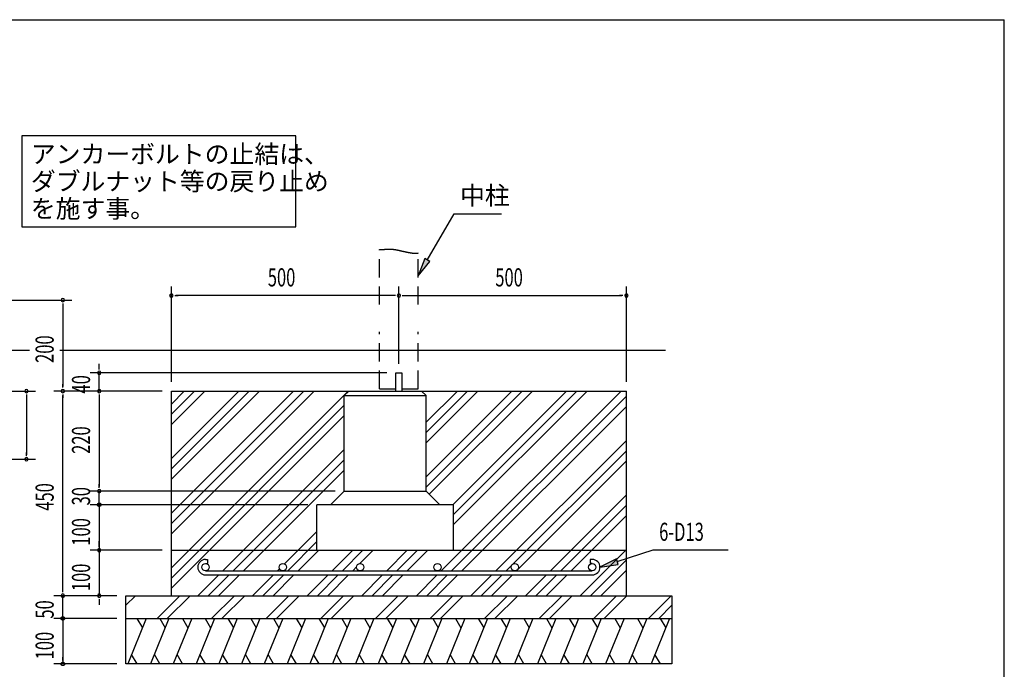
# Model space of a CAD drawing. Extents: x 868 to 32764, y 362 to 22484.
# Drawn here: x 24109 to 32764, y 16770 to 22484 of the extents above; entities that cross this region are included whole.
import ezdxf

# ---------------------------------------------------------------- set-up
doc = ezdxf.new("R2010")
doc.units = 0
doc.header["$LTSCALE"] = 80
doc.header["$MEASUREMENT"] = 0
doc.linetypes.add('HIDE-L', pattern=[3, 2, -1])
doc.linetypes.add('HIDE-M', pattern=[2, 1, -1])
for name, color, linetype in [('HATCH', 2, 'CONTINUOUS'), ('HIDE-L1', 6, 'HIDE-L'), ('HIDE-M1', 6, 'HIDE-M'), ('HIKIDASHI', 6, 'CONTINUOUS'), ('KISO_U', 6, 'CONTINUOUS'), ('SUNPOU', 4, 'CONTINUOUS'), ('U1', 3, 'CONTINUOUS'), ('WAKUSEN-01', 50, 'CONTINUOUS')]:
    doc.layers.add(name, color=color, linetype=linetype)
doc.styles.add('00', font='ROMANS', dxfattribs={"width": 0.666667, "bigfont": 'BIGFONT'})
doc.styles.add('01', font='ROMANS', dxfattribs={"height": 3, "bigfont": 'BIGFONT'})

msp = doc.modelspace()

# ---------------------------------------------------------------- linework, layer by layer
at = {"layer": 'HATCH'}
for p, q in [((25220.9, 17217.5), (25059.2, 16817.5)), ((25139.5, 17217.5), (25187.4, 17134.6)), ((25420.9, 17217.5), (25259.2, 16817.5)), ((25339.5, 17217.5), (25387.4, 17134.6)), ((25620.9, 17217.5), (25459.2, 16817.5)), ((25539.5, 17217.5), (25587.4, 17134.6)), ((25820.9, 17217.5), (25659.2, 16817.5)), ((25739.5, 17217.5), (25787.4, 17134.6)), ((26020.9, 17217.5), (25859.2, 16817.5)), ((25939.5, 17217.5), (25987.4, 17134.6)), ((26220.9, 17217.5), (26059.2, 16817.5)), ((26139.5, 17217.5), (26187.4, 17134.6)), ((26420.9, 17217.5), (26259.2, 16817.5)), ((26339.5, 17217.5), (26387.4, 17134.6)), ((26620.9, 17217.5), (26459.2, 16817.5)), ((26539.5, 17217.5), (26587.4, 17134.6)), ((26820.9, 17217.5), (26659.2, 16817.5)), ((26739.5, 17217.5), (26787.4, 17134.6)), ((27020.9, 17217.5), (26859.2, 16817.5)), ((26939.5, 17217.5), (26987.4, 17134.6)), ((27220.9, 17217.5), (27059.2, 16817.5)), ((27139.5, 17217.5), (27187.4, 17134.6)), ((27420.9, 17217.5), (27259.2, 16817.5)), ((27339.5, 17217.5), (27387.4, 17134.6)), ((27620.9, 17217.5), (27459.2, 16817.5)), ((27539.5, 17217.5), (27587.4, 17134.6)), ((27820.9, 17217.5), (27659.2, 16817.5)), ((27739.5, 17217.5), (27787.4, 17134.6)), ((28020.9, 17217.5), (27859.2, 16817.5)), ((27939.5, 17217.5), (27987.4, 17134.6)), ((28220.9, 17217.5), (28059.2, 16817.5)), ((28139.5, 17217.5), (28187.4, 17134.6)), ((28420.9, 17217.5), (28259.2, 16817.5)), ((28339.5, 17217.5), (28387.4, 17134.6)), ((28620.9, 17217.5), (28459.2, 16817.5)), ((28539.5, 17217.5), (28587.4, 17134.6)), ((28820.9, 17217.5), (28659.2, 16817.5)), ((28739.5, 17217.5), (28787.4, 17134.6)), ((29020.9, 17217.5), (28859.2, 16817.5)), ((28939.5, 17217.5), (28987.4, 17134.6)), ((29220.9, 17217.5), (29059.2, 16817.5)), ((29139.5, 17217.5), (29187.4, 17134.6)), ((29420.9, 17217.5), (29259.2, 16817.5)), ((29339.5, 17217.5), (29387.4, 17134.6)), ((29620.9, 17217.5), (29459.2, 16817.5)), ((29539.5, 17217.5), (29587.4, 17134.6)), ((29820.9, 17217.5), (29659.2, 16817.5)), ((29739.5, 17217.5), (29787.4, 17134.6)), ((25140.6, 16817.5), (25092.7, 16900.4)), ((25340.6, 16817.5), (25292.7, 16900.4)), ((25540.6, 16817.5), (25492.7, 16900.4)), ((25740.6, 16817.5), (25692.7, 16900.4)), ((25940.6, 16817.5), (25892.7, 16900.4)), ((26140.6, 16817.5), (26092.7, 16900.4)), ((26340.6, 16817.5), (26292.7, 16900.4)), ((26540.6, 16817.5), (26492.7, 16900.4)), ((26740.6, 16817.5), (26692.7, 16900.4)), ((26940.6, 16817.5), (26892.7, 16900.4)), ((27140.6, 16817.5), (27092.7, 16900.4)), ((27340.6, 16817.5), (27292.7, 16900.4)), ((27540.6, 16817.5), (27492.7, 16900.4)), ((27740.6, 16817.5), (27692.7, 16900.4)), ((27940.6, 16817.5), (27892.7, 16900.4)), ((28140.6, 16817.5), (28092.7, 16900.4)), ((28340.6, 16817.5), (28292.7, 16900.4)), ((28540.6, 16817.5), (28492.7, 16900.4)), ((28740.6, 16817.5), (28692.7, 16900.4)), ((28940.6, 16817.5), (28892.7, 16900.4)), ((29140.6, 16817.5), (29092.7, 16900.4)), ((29340.6, 16817.5), (29292.7, 16900.4)), ((29540.6, 16817.5), (29492.7, 16900.4)), ((29740.6, 16817.5), (29692.7, 16900.4))]:
    msp.add_line(p, q, dxfattribs=at)
at = {"layer": 'HIDE-L1'}
for p, q in [((27271.9, 19977.5), (27271.9, 20461.9)), ((27611.9, 19977.5), (27611.9, 20432.1)), ((27271.9, 19237.5), (27271.9, 19737.5)), ((27611.9, 19237.5), (27611.9, 19737.5)), ((27271.9, 19237.5), (27415.9, 19237.5)), ((27467.9, 19237.5), (27611.9, 19237.5))]:
    msp.add_line(p, q, dxfattribs=at)
at = {"layer": 'HIDE-M1'}
msp.add_polyline3d([(27271.9, 20461.9, 0), (27274.2, 20462, 0), (27276.4, 20462.1, 0), (27278.7, 20462.2, 0), (27280.9, 20462.3, 0), (27283.1, 20462.3, 0), (27285.2, 20462.4, 0), (27287.3, 20462.5, 0), (27289.4, 20462.6, 0), (27291.4, 20462.7, 0), (27293.5, 20462.8, 0), (27295.5, 20462.9, 0), (27297.4, 20463, 0), (27299.4, 20463.1, 0), (27301.3, 20463.2, 0), (27303.2, 20463.3, 0), (27305, 20463.4, 0), (27306.9, 20463.5, 0), (27308.7, 20463.6, 0), (27310.5, 20463.7, 0), (27312.3, 20463.8, 0), (27314, 20463.9, 0), (27315.7, 20464, 0), (27317.4, 20464.1, 0), (27319.1, 20464.2, 0), (27320.8, 20464.3, 0), (27322.4, 20464.4, 0), (27324.1, 20464.5, 0), (27325.7, 20464.6, 0), (27327.3, 20464.7, 0), (27328.9, 20464.8, 0), (27330.4, 20464.9, 0), (27332, 20465, 0), (27333.5, 20465.1, 0), (27335.1, 20465.1, 0), (27336.6, 20465.2, 0), (27338.1, 20465.3, 0), (27339.6, 20465.4, 0), (27341, 20465.4, 0), (27342.5, 20465.5, 0), (27344, 20465.6, 0), (27345.4, 20465.6, 0), (27346.9, 20465.7, 0), (27348.3, 20465.7, 0), (27349.7, 20465.8, 0), (27351.1, 20465.8, 0), (27352.5, 20465.9, 0), (27354, 20465.9, 0), (27355.4, 20465.9, 0), (27356.8, 20465.9, 0), (27358.2, 20465.9, 0), (27359.5, 20466, 0), (27360.9, 20466, 0), (27362.3, 20466, 0), (27363.7, 20466, 0), (27365.1, 20465.9, 0), (27366.5, 20465.9, 0), (27367.9, 20465.9, 0), (27369.3, 20465.9, 0), (27370.7, 20465.8, 0), (27372.1, 20465.8, 0), (27373.5, 20465.7, 0), (27374.9, 20465.7, 0), (27376.3, 20465.6, 0), (27377.7, 20465.5, 0), (27379.1, 20465.4, 0), (27380.6, 20465.3, 0), (27382, 20465.2, 0), (27383.4, 20465.1, 0), (27384.9, 20465, 0), (27386.4, 20464.9, 0), (27387.8, 20464.8, 0), (27389.3, 20464.6, 0), (27390.8, 20464.5, 0), (27392.3, 20464.3, 0), (27393.8, 20464.1, 0), (27395.4, 20463.9, 0), (27396.9, 20463.8, 0), (27398.5, 20463.6, 0), (27400, 20463.3, 0), (27401.6, 20463.1, 0), (27403.2, 20462.9, 0), (27404.8, 20462.6, 0), (27406.5, 20462.4, 0), (27408.1, 20462.1, 0), (27409.8, 20461.8, 0), (27411.5, 20461.6, 0), (27413.2, 20461.3, 0), (27415, 20461, 0), (27416.7, 20460.6, 0), (27418.5, 20460.3, 0), (27420.3, 20460, 0), (27422.1, 20459.6, 0), (27423.9, 20459.3, 0), (27425.7, 20458.9, 0), (27427.6, 20458.5, 0), (27429.4, 20458.1, 0), (27431.3, 20457.7, 0), (27433.2, 20457.3, 0), (27435.1, 20456.9, 0), (27437, 20456.5, 0), (27438.9, 20456.1, 0), (27440.9, 20455.7, 0), (27442.8, 20455.3, 0), (27444.8, 20454.8, 0), (27446.8, 20454.4, 0), (27448.7, 20453.9, 0), (27450.7, 20453.5, 0), (27452.7, 20453, 0), (27454.8, 20452.6, 0), (27456.8, 20452.1, 0), (27458.8, 20451.7, 0), (27460.9, 20451.2, 0), (27462.9, 20450.7, 0), (27465, 20450.3, 0), (27467, 20449.8, 0), (27469.1, 20449.3, 0), (27471.2, 20448.8, 0), (27473.2, 20448.4, 0), (27475.3, 20447.9, 0), (27477.4, 20447.4, 0), (27479.5, 20446.9, 0), (27481.6, 20446.4, 0), (27483.7, 20446, 0), (27485.8, 20445.5, 0), (27487.9, 20445, 0), (27490, 20444.5, 0), (27492.1, 20444.1, 0), (27494.2, 20443.6, 0), (27496.3, 20443.1, 0), (27498.5, 20442.7, 0), (27500.6, 20442.2, 0), (27502.7, 20441.7, 0), (27504.8, 20441.3, 0), (27506.9, 20440.8, 0), (27509, 20440.4, 0), (27511.1, 20439.9, 0), (27513.2, 20439.5, 0), (27515.3, 20439.1, 0), (27517.4, 20438.6, 0), (27519.5, 20438.2, 0), (27521.6, 20437.8, 0), (27523.7, 20437.4, 0), (27525.8, 20437, 0), (27527.9, 20436.6, 0), (27529.9, 20436.2, 0), (27532, 20435.9, 0), (27534.1, 20435.5, 0), (27536.1, 20435.1, 0), (27538.1, 20434.8, 0), (27540.2, 20434.4, 0), (27542.2, 20434.1, 0), (27544.2, 20433.8, 0), (27546.2, 20433.5, 0), (27548.2, 20433.2, 0), (27550.2, 20432.9, 0), (27552.2, 20432.6, 0), (27554.2, 20432.3, 0), (27556.1, 20432.1, 0), (27558.1, 20431.8, 0), (27560, 20431.6, 0), (27562, 20431.3, 0), (27563.9, 20431.1, 0), (27565.8, 20430.9, 0), (27567.6, 20430.8, 0), (27569.5, 20430.6, 0), (27571.4, 20430.4, 0), (27573.2, 20430.3, 0), (27575, 20430.2, 0), (27576.8, 20430.1, 0), (27578.6, 20430, 0), (27580.4, 20429.9, 0), (27582.2, 20429.8, 0), (27583.9, 20429.8, 0), (27585.7, 20429.8, 0), (27587.4, 20429.7, 0), (27589, 20429.8, 0), (27590.7, 20429.8, 0), (27592.4, 20429.8, 0), (27594, 20429.9, 0), (27595.6, 20430, 0), (27597.2, 20430.1, 0), (27598.8, 20430.2, 0), (27600.3, 20430.3, 0), (27601.8, 20430.5, 0), (27603.3, 20430.6, 0), (27604.8, 20430.8, 0), (27606.3, 20431.1, 0), (27607.7, 20431.3, 0), (27609.1, 20431.5, 0), (27610.5, 20431.8, 0), (27611.9, 20432.1, 0)], dxfattribs=at)
at = {"layer": 'HIKIDASHI'}
for p, q in [((26537.4, 21462.1), (24126.7, 21462.1)), ((24126.7, 21462.1), (24126.7, 20662.1)), ((26537.4, 20662.1), (26537.4, 21462.1)), ((27691.9, 20369), (27927.7, 20777.5)), ((27927.7, 20777.5), (28343.9, 20777.5)), ((24126.7, 20662.1), (26537.4, 20662.1)), ((27668.8, 20382.3), (27611.9, 20230.4)), ((27611.9, 20230.4), (27715, 20355.7)), ((27715, 20355.7), (27668.8, 20382.3)), ((29362.2, 17717.8), (29678.3, 17820)), ((29678.3, 17820), (30337.5, 17820)), ((29353.9, 17743.1), (29209.9, 17668.5)), ((29209.9, 17668.5), (29370.4, 17692.4)), ((29370.4, 17692.4), (29353.9, 17743.1))]:
    msp.add_line(p, q, dxfattribs=at)
for points in [[(27668.8, 20382.3), (27715, 20355.7), (27611.9, 20230.4)], [(29353.9, 17743.1), (29370.4, 17692.4), (29209.9, 17668.5)]]:
    msp.add_solid(points, dxfattribs=at)
at = {"layer": 'KISO_U'}
for p, q in [((25441.9, 17663.5), (26995.8, 19217.5)), ((25441.9, 18143.5), (26515.8, 19217.5)), ((25441.9, 17962.5), (26696.9, 19217.5)), ((25441.9, 18053), (26606.4, 19217.5)), ((25441.9, 18623.5), (26035.8, 19217.5)), ((25441.9, 18442.5), (26216.9, 19217.5)), ((25441.9, 18533), (26126.4, 19217.5)), ((25441.9, 19103.5), (25555.8, 19217.5)), ((25441.9, 18922.5), (25736.9, 19217.5)), ((25441.9, 19013), (25646.4, 19217.5)), ((27681.9, 18762.5), (28136.9, 19217.5)), ((27681.9, 18943.5), (27955.8, 19217.5)), ((27681.9, 18853), (28046.4, 19217.5)), ((27681.9, 18463.5), (28435.8, 19217.5)), ((27681.9, 18373), (28526.4, 19217.5)), ((27709.4, 18310), (28616.9, 19217.5)), ((27814.9, 17636.5), (29395.8, 19217.5)), ((27915.8, 18217.5), (28915.8, 19217.5)), ((27921.9, 18042.5), (29096.9, 19217.5)), ((27921.9, 18133), (29006.4, 19217.5)), ((27905.4, 17636.5), (29441.9, 19173)), ((25441.9, 17573), (26961.9, 19093)), ((27995.9, 17636.5), (29441.9, 19082.5)), ((25441.9, 17482.5), (26961.9, 19002.5)), ((28294.9, 17636.5), (29441.9, 18783.5)), ((25894.9, 17636.5), (26961.9, 18703.5)), ((25985.4, 17636.5), (26961.9, 18613)), ((28443.9, 17695), (29441.9, 18693)), ((26075.9, 17636.5), (26961.9, 18522.5)), ((28475.9, 17636.5), (29441.9, 18602.5)), ((28774.9, 17636.5), (29441.9, 18303.5)), ((28865.4, 17636.5), (29441.9, 18213)), ((28955.9, 17636.5), (29441.9, 18122.5)), ((26435.7, 17697.3), (26721.9, 17983.5)), ((26465.4, 17636.5), (26721.9, 17893)), ((26555.9, 17636.5), (26736.9, 17817.5)), ((26854.9, 17636.5), (27035.8, 17817.5)), ((26945.4, 17636.5), (27126.4, 17817.5)), ((27099.8, 17700.4), (27216.9, 17817.5)), ((27334.9, 17636.5), (27515.8, 17817.5)), ((27425.4, 17636.5), (27606.4, 17817.5)), ((27515.9, 17636.5), (27696.9, 17817.5)), ((29035.8, 17417.5), (29441.9, 17823.5)), ((27035.9, 17636.5), (27069.9, 17670.5)), ((28385.4, 17636.5), (28435.3, 17686.5)), ((29126.4, 17417.5), (29441.9, 17733)), ((25675.8, 17417.5), (25858.9, 17600.5)), ((25766.4, 17417.5), (25949.4, 17600.5)), ((25856.9, 17417.5), (26039.9, 17600.5)), ((26155.8, 17417.5), (26338.9, 17600.5)), ((26246.4, 17417.5), (26429.4, 17600.5)), ((26336.9, 17417.5), (26519.9, 17600.5)), ((26374.9, 17636.5), (26393, 17654.6)), ((26635.8, 17417.5), (26818.9, 17600.5)), ((26726.4, 17417.5), (26909.4, 17600.5)), ((26816.9, 17417.5), (26999.9, 17600.5)), ((27115.8, 17417.5), (27298.9, 17600.5)), ((27206.4, 17417.5), (27389.4, 17600.5)), ((27296.9, 17417.5), (27479.9, 17600.5)), ((27595.8, 17417.5), (27778.9, 17600.5)), ((27686.4, 17417.5), (27869.4, 17600.5)), ((27776.9, 17417.5), (27959.9, 17600.5)), ((28075.8, 17417.5), (28258.9, 17600.5)), ((28166.4, 17417.5), (28349.4, 17600.5)), ((28256.9, 17417.5), (28439.9, 17600.5)), ((28555.8, 17417.5), (28738.9, 17600.5)), ((28646.4, 17417.5), (28829.4, 17600.5)), ((28736.9, 17417.5), (28919.9, 17600.5)), ((29216.9, 17417.5), (29441.9, 17642.5)), ((25041.9, 17333), (25126.4, 17417.5)), ((25315.9, 17217.5), (25515.9, 17417.5)), ((25406.4, 17217.5), (25606.4, 17417.5)), ((25795.9, 17217.5), (25995.9, 17417.5)), ((25886.4, 17217.5), (26086.4, 17417.5)), ((26275.9, 17217.5), (26475.9, 17417.5)), ((26366.4, 17217.5), (26566.4, 17417.5)), ((26755.9, 17217.5), (26955.9, 17417.5)), ((26846.4, 17217.5), (27046.4, 17417.5)), ((27235.9, 17217.5), (27435.9, 17417.5)), ((27326.4, 17217.5), (27526.4, 17417.5)), ((27715.9, 17217.5), (27915.9, 17417.5)), ((27806.4, 17217.5), (28006.4, 17417.5)), ((28195.9, 17217.5), (28395.9, 17417.5)), ((28286.4, 17217.5), (28486.4, 17417.5)), ((28675.9, 17217.5), (28875.9, 17417.5)), ((28766.4, 17217.5), (28966.4, 17417.5)), ((29155.9, 17217.5), (29355.9, 17417.5)), ((29246.4, 17217.5), (29446.4, 17417.5)), ((29635.9, 17217.5), (29835.9, 17417.5)), ((29726.4, 17217.5), (29841.9, 17333))]:
    msp.add_line(p, q, dxfattribs=at)
at = {"layer": 'SUNPOU'}
for p, q in [((25441.9, 19297.5), (25441.9, 20137.5)), ((27441.9, 19457.5), (27441.9, 20137.5)), ((27441.9, 19457.5), (27441.9, 20137.5)), ((29441.9, 19297.5), (29441.9, 20137.5)), ((21514.7, 20017.5), (24567.8, 20017.5)), ((25471.9, 20057.5), (25501.9, 20057.5)), ((27401.9, 20057.5), (25481.9, 20057.5)), ((27411.9, 20057.5), (27381.9, 20057.5)), ((27471.9, 20057.5), (27501.9, 20057.5)), ((27481.9, 20057.5), (29401.9, 20057.5)), ((29411.9, 20057.5), (29381.9, 20057.5)), ((24487.8, 19987.5), (24487.8, 19957.5)), ((24487.8, 19977.5), (24487.8, 19257.5)), ((24807.8, 19417.5), (24807.8, 19457.5)), ((24807.8, 19407.5), (24807.8, 19437.5)), ((27335.9, 19377.5), (24727.8, 19377.5)), ((24807.8, 19217.5), (24807.8, 19377.5)), ((23274.7, 19217.5), (24247.8, 19217.5)), ((25161.9, 19217.5), (24407.8, 19217.5)), ((24487.8, 19247.5), (24487.8, 19277.5)), ((25361.9, 19217.5), (24727.8, 19217.5)), ((25361.9, 19217.5), (24727.8, 19217.5)), ((24807.8, 19217.5), (24807.8, 19277.5)), ((24807.8, 19247.5), (24807.8, 19277.5)), ((24167.8, 19187.5), (24167.8, 19157.5)), ((24167.8, 19177.5), (24167.8, 18657.5)), ((24487.8, 19187.5), (24487.8, 19157.5)), ((24487.8, 17457.5), (24487.8, 19177.5)), ((24807.8, 19187.5), (24807.8, 19157.5)), ((24807.8, 19187.5), (24807.8, 19157.5)), ((24807.8, 19177.5), (24807.8, 18377.5)), ((24807.8, 19177.5), (24807.8, 19137.5)), ((23274.7, 18617.5), (24247.8, 18617.5)), ((24167.8, 18647.5), (24167.8, 18677.5)), ((24807.8, 18367.5), (24807.8, 18397.5)), ((24807.8, 18367.5), (24807.8, 18397.5)), ((24807.8, 18367.5), (24807.8, 18397.5)), ((26261.9, 18337.5), (24727.8, 18337.5)), ((26261.9, 18337.5), (24727.8, 18337.5)), ((26261.9, 18337.5), (24727.8, 18337.5)), ((26881.9, 18337.5), (24727.8, 18337.5)), ((24807.8, 18217.5), (24807.8, 18337.5)), ((24807.8, 18257.5), (24807.8, 18297.5)), ((24807.8, 18257.5), (24807.8, 18297.5)), ((24807.8, 18247.5), (24807.8, 18277.5)), ((24807.8, 18247.5), (24807.8, 18277.5)), ((26261.9, 18217.5), (24727.8, 18217.5)), ((26641.9, 18217.5), (24727.8, 18217.5)), ((26641.9, 18217.5), (24727.8, 18217.5)), ((24807.8, 18217.5), (24807.8, 17817.5)), ((24807.8, 17857.5), (24807.8, 17897.5)), ((24807.8, 17847.5), (24807.8, 17877.5)), ((25361.9, 17817.5), (24727.8, 17817.5)), ((25361.9, 17817.5), (24727.8, 17817.5)), ((24807.8, 17817.5), (24807.8, 17417.5)), ((24807.8, 17787.5), (24807.8, 17757.5)), ((24807.8, 17777.5), (24807.8, 17737.5)), ((24861.9, 17417.5), (24407.8, 17417.5)), ((24861.9, 17417.5), (24407.8, 17417.5)), ((24861.9, 17417.5), (24407.8, 17417.5)), ((24487.8, 17447.5), (24487.8, 17477.5)), ((24487.8, 17447.5), (24487.8, 17477.5)), ((24487.8, 17217.5), (24487.8, 17417.5)), ((24961.9, 17417.5), (24727.8, 17417.5)), ((24961.9, 17417.5), (24727.8, 17417.5)), ((24807.8, 17387.5), (24807.8, 17357.5)), ((24807.8, 17377.5), (24807.8, 17337.5)), ((24487.8, 17257.5), (24487.8, 17297.5)), ((24487.8, 17247.5), (24487.8, 17277.5)), ((24961.9, 17217.5), (24407.8, 17217.5)), ((24961.9, 17217.5), (24407.8, 17217.5)), ((24487.8, 17217.5), (24487.8, 16817.5)), ((24487.8, 17187.5), (24487.8, 17157.5)), ((24487.8, 17177.5), (24487.8, 17137.5)), ((24961.9, 16817.5), (24407.8, 16817.5)), ((24487.8, 16847.5), (24487.8, 16877.5))]:
    msp.add_line(p, q, dxfattribs=at)
for points in [[(24807.8, 18202.5, 0), (24807.4, 18202.5, 0), (24807, 18202.5, 0), (24806.7, 18202.5, 0), (24806.3, 18202.6, 0), (24805.9, 18202.6, 0), (24805.6, 18202.6, 0), (24805.2, 18202.7, 0), (24804.8, 18202.8, 0), (24804.5, 18202.9, 0), (24804.1, 18202.9, 0), (24803.8, 18203, 0), (24803.4, 18203.1, 0), (24803.1, 18203.2, 0), (24802.7, 18203.4, 0), (24802.4, 18203.5, 0), (24802, 18203.6, 0), (24801.7, 18203.8, 0), (24801.4, 18203.9, 0), (24801, 18204.1, 0), (24800.7, 18204.3, 0), (24800.4, 18204.4, 0), (24800.1, 18204.6, 0), (24799.7, 18204.8, 0), (24799.4, 18205, 0), (24799.1, 18205.2, 0), (24798.8, 18205.4, 0), (24798.5, 18205.7, 0), (24798.3, 18205.9, 0), (24798, 18206.1, 0), (24797.7, 18206.4, 0), (24797.4, 18206.6, 0), (24797.2, 18206.9, 0), (24796.9, 18207.1, 0), (24796.7, 18207.4, 0), (24796.4, 18207.7, 0), (24796.2, 18208, 0), (24795.9, 18208.3, 0), (24795.7, 18208.6, 0), (24795.5, 18208.8, 0), (24795.3, 18209.2, 0), (24795.1, 18209.5, 0), (24794.9, 18209.8, 0), (24794.7, 18210.1, 0), (24794.5, 18210.4, 0), (24794.4, 18210.7, 0), (24794.2, 18211.1, 0), (24794.1, 18211.4, 0), (24793.9, 18211.7, 0), (24793.8, 18212.1, 0), (24793.7, 18212.4, 0), (24793.5, 18212.8, 0), (24793.4, 18213.1, 0), (24793.3, 18213.5, 0), (24793.2, 18213.8, 0), (24793.1, 18214.2, 0), (24793.1, 18214.6, 0), (24793, 18214.9, 0), (24792.9, 18215.3, 0), (24792.9, 18215.7, 0), (24792.8, 18216, 0), (24792.8, 18216.4, 0), (24792.8, 18216.8, 0), (24792.8, 18217.1, 0), (24792.8, 18217.5, 0), (24792.8, 18217.9, 0), (24792.8, 18218.2, 0), (24792.8, 18218.6, 0), (24792.8, 18219, 0), (24792.9, 18219.3, 0), (24792.9, 18219.7, 0), (24793, 18220.1, 0), (24793.1, 18220.4, 0), (24793.1, 18220.8, 0), (24793.2, 18221.1, 0), (24793.3, 18221.5, 0), (24793.4, 18221.8, 0), (24793.5, 18222.2, 0), (24793.7, 18222.5, 0), (24793.8, 18222.9, 0), (24793.9, 18223.2, 0), (24794.1, 18223.6, 0), (24794.2, 18223.9, 0), (24794.4, 18224.2, 0), (24794.5, 18224.6, 0), (24794.7, 18224.9, 0), (24794.9, 18225.2, 0), (24795.1, 18225.5, 0), (24795.3, 18225.8, 0), (24795.5, 18226.1, 0), (24795.7, 18226.4, 0), (24795.9, 18226.7, 0), (24796.2, 18227, 0), (24796.4, 18227.3, 0), (24796.7, 18227.6, 0), (24796.9, 18227.8, 0), (24797.2, 18228.1, 0), (24797.4, 18228.3, 0), (24797.7, 18228.6, 0), (24798, 18228.8, 0), (24798.3, 18229.1, 0), (24798.5, 18229.3, 0), (24798.8, 18229.5, 0), (24799.1, 18229.8, 0), (24799.4, 18230, 0), (24799.7, 18230.2, 0), (24800.1, 18230.4, 0), (24800.4, 18230.5, 0), (24800.7, 18230.7, 0), (24801, 18230.9, 0), (24801.4, 18231, 0), (24801.7, 18231.2, 0), (24802, 18231.3, 0), (24802.4, 18231.5, 0), (24802.7, 18231.6, 0), (24803.1, 18231.7, 0), (24803.4, 18231.8, 0), (24803.8, 18231.9, 0), (24804.1, 18232, 0), (24804.5, 18232.1, 0), (24804.8, 18232.2, 0), (24805.2, 18232.3, 0), (24805.6, 18232.3, 0), (24805.9, 18232.4, 0), (24806.3, 18232.4, 0), (24806.7, 18232.4, 0), (24807, 18232.5, 0), (24807.4, 18232.5, 0), (24807.8, 18232.5, 0)], [(24807.8, 18232.5, 0), (24808.1, 18232.5, 0), (24808.5, 18232.5, 0), (24808.9, 18232.4, 0), (24809.2, 18232.4, 0), (24809.6, 18232.4, 0), (24810, 18232.3, 0), (24810.3, 18232.3, 0), (24810.7, 18232.2, 0), (24811.1, 18232.1, 0), (24811.4, 18232, 0), (24811.8, 18231.9, 0), (24812.1, 18231.8, 0), (24812.5, 18231.7, 0), (24812.8, 18231.6, 0), (24813.2, 18231.5, 0), (24813.5, 18231.3, 0), (24813.9, 18231.2, 0), (24814.2, 18231, 0), (24814.5, 18230.9, 0), (24814.8, 18230.7, 0), (24815.2, 18230.5, 0), (24815.5, 18230.4, 0), (24815.8, 18230.2, 0), (24816.1, 18230, 0), (24816.4, 18229.8, 0), (24816.7, 18229.5, 0), (24817, 18229.3, 0), (24817.3, 18229.1, 0), (24817.6, 18228.8, 0), (24817.8, 18228.6, 0), (24818.1, 18228.3, 0), (24818.4, 18228.1, 0), (24818.6, 18227.8, 0), (24818.9, 18227.6, 0), (24819.1, 18227.3, 0), (24819.4, 18227, 0), (24819.6, 18226.7, 0), (24819.8, 18226.4, 0), (24820, 18226.1, 0), (24820.2, 18225.8, 0), (24820.4, 18225.5, 0), (24820.6, 18225.2, 0), (24820.8, 18224.9, 0), (24821, 18224.6, 0), (24821.2, 18224.2, 0), (24821.3, 18223.9, 0), (24821.5, 18223.6, 0), (24821.6, 18223.2, 0), (24821.8, 18222.9, 0), (24821.9, 18222.5, 0), (24822, 18222.2, 0), (24822.1, 18221.8, 0), (24822.2, 18221.5, 0), (24822.3, 18221.1, 0), (24822.4, 18220.8, 0), (24822.5, 18220.4, 0), (24822.6, 18220.1, 0), (24822.6, 18219.7, 0), (24822.7, 18219.3, 0), (24822.7, 18219, 0), (24822.7, 18218.6, 0), (24822.8, 18218.2, 0), (24822.8, 18217.9, 0), (24822.8, 18217.5, 0), (24822.8, 18217.1, 0), (24822.8, 18216.8, 0), (24822.7, 18216.4, 0), (24822.7, 18216, 0), (24822.7, 18215.7, 0), (24822.6, 18215.3, 0), (24822.6, 18214.9, 0), (24822.5, 18214.6, 0), (24822.4, 18214.2, 0), (24822.3, 18213.8, 0), (24822.2, 18213.5, 0), (24822.1, 18213.1, 0), (24822, 18212.8, 0), (24821.9, 18212.4, 0), (24821.8, 18212.1, 0), (24821.6, 18211.7, 0), (24821.5, 18211.4, 0), (24821.3, 18211.1, 0), (24821.2, 18210.7, 0), (24821, 18210.4, 0), (24820.8, 18210.1, 0), (24820.6, 18209.8, 0), (24820.4, 18209.5, 0), (24820.2, 18209.2, 0), (24820, 18208.8, 0), (24819.8, 18208.6, 0), (24819.6, 18208.3, 0), (24819.4, 18208, 0), (24819.1, 18207.7, 0), (24818.9, 18207.4, 0), (24818.6, 18207.1, 0), (24818.4, 18206.9, 0), (24818.1, 18206.6, 0), (24817.8, 18206.4, 0), (24817.6, 18206.1, 0), (24817.3, 18205.9, 0), (24817, 18205.7, 0), (24816.7, 18205.4, 0), (24816.4, 18205.2, 0), (24816.1, 18205, 0), (24815.8, 18204.8, 0), (24815.5, 18204.6, 0), (24815.2, 18204.4, 0), (24814.8, 18204.3, 0), (24814.5, 18204.1, 0), (24814.2, 18203.9, 0), (24813.9, 18203.8, 0), (24813.5, 18203.6, 0), (24813.2, 18203.5, 0), (24812.8, 18203.4, 0), (24812.5, 18203.2, 0), (24812.1, 18203.1, 0), (24811.8, 18203, 0), (24811.4, 18202.9, 0), (24811.1, 18202.9, 0), (24810.7, 18202.8, 0), (24810.3, 18202.7, 0), (24810, 18202.6, 0), (24809.6, 18202.6, 0), (24809.2, 18202.6, 0), (24808.9, 18202.5, 0), (24808.5, 18202.5, 0), (24808.1, 18202.5, 0), (24807.8, 18202.5, 0)], [(24487.8, 17202.5, 0), (24487.4, 17202.5, 0), (24487, 17202.5, 0), (24486.7, 17202.5, 0), (24486.3, 17202.6, 0), (24485.9, 17202.6, 0), (24485.6, 17202.6, 0), (24485.2, 17202.7, 0), (24484.8, 17202.8, 0), (24484.5, 17202.9, 0), (24484.1, 17202.9, 0), (24483.8, 17203, 0), (24483.4, 17203.1, 0), (24483.1, 17203.2, 0), (24482.7, 17203.4, 0), (24482.4, 17203.5, 0), (24482, 17203.6, 0), (24481.7, 17203.8, 0), (24481.4, 17203.9, 0), (24481, 17204.1, 0), (24480.7, 17204.3, 0), (24480.4, 17204.4, 0), (24480.1, 17204.6, 0), (24479.7, 17204.8, 0), (24479.4, 17205, 0), (24479.1, 17205.2, 0), (24478.8, 17205.4, 0), (24478.5, 17205.7, 0), (24478.3, 17205.9, 0), (24478, 17206.1, 0), (24477.7, 17206.4, 0), (24477.4, 17206.6, 0), (24477.2, 17206.9, 0), (24476.9, 17207.1, 0), (24476.7, 17207.4, 0), (24476.4, 17207.7, 0), (24476.2, 17208, 0), (24475.9, 17208.3, 0), (24475.7, 17208.6, 0), (24475.5, 17208.8, 0), (24475.3, 17209.2, 0), (24475.1, 17209.5, 0), (24474.9, 17209.8, 0), (24474.7, 17210.1, 0), (24474.5, 17210.4, 0), (24474.4, 17210.7, 0), (24474.2, 17211.1, 0), (24474.1, 17211.4, 0), (24473.9, 17211.7, 0), (24473.8, 17212.1, 0), (24473.7, 17212.4, 0), (24473.5, 17212.8, 0), (24473.4, 17213.1, 0), (24473.3, 17213.5, 0), (24473.2, 17213.8, 0), (24473.1, 17214.2, 0), (24473.1, 17214.6, 0), (24473, 17214.9, 0), (24472.9, 17215.3, 0), (24472.9, 17215.7, 0), (24472.8, 17216, 0), (24472.8, 17216.4, 0), (24472.8, 17216.8, 0), (24472.8, 17217.1, 0), (24472.8, 17217.5, 0), (24472.8, 17217.9, 0), (24472.8, 17218.2, 0), (24472.8, 17218.6, 0), (24472.8, 17219, 0), (24472.9, 17219.3, 0), (24472.9, 17219.7, 0), (24473, 17220.1, 0), (24473.1, 17220.4, 0), (24473.1, 17220.8, 0), (24473.2, 17221.1, 0), (24473.3, 17221.5, 0), (24473.4, 17221.8, 0), (24473.5, 17222.2, 0), (24473.7, 17222.5, 0), (24473.8, 17222.9, 0), (24473.9, 17223.2, 0), (24474.1, 17223.6, 0), (24474.2, 17223.9, 0), (24474.4, 17224.2, 0), (24474.5, 17224.6, 0), (24474.7, 17224.9, 0), (24474.9, 17225.2, 0), (24475.1, 17225.5, 0), (24475.3, 17225.8, 0), (24475.5, 17226.1, 0), (24475.7, 17226.4, 0), (24475.9, 17226.7, 0), (24476.2, 17227, 0), (24476.4, 17227.3, 0), (24476.7, 17227.6, 0), (24476.9, 17227.8, 0), (24477.2, 17228.1, 0), (24477.4, 17228.3, 0), (24477.7, 17228.6, 0), (24478, 17228.8, 0), (24478.3, 17229.1, 0), (24478.5, 17229.3, 0), (24478.8, 17229.5, 0), (24479.1, 17229.8, 0), (24479.4, 17230, 0), (24479.7, 17230.2, 0), (24480.1, 17230.4, 0), (24480.4, 17230.5, 0), (24480.7, 17230.7, 0), (24481, 17230.9, 0), (24481.4, 17231, 0), (24481.7, 17231.2, 0), (24482, 17231.3, 0), (24482.4, 17231.5, 0), (24482.7, 17231.6, 0), (24483.1, 17231.7, 0), (24483.4, 17231.8, 0), (24483.8, 17231.9, 0), (24484.1, 17232, 0), (24484.5, 17232.1, 0), (24484.8, 17232.2, 0), (24485.2, 17232.3, 0), (24485.6, 17232.3, 0), (24485.9, 17232.4, 0), (24486.3, 17232.4, 0), (24486.7, 17232.4, 0), (24487, 17232.5, 0), (24487.4, 17232.5, 0), (24487.8, 17232.5, 0)], [(24487.8, 17202.5, 0), (24487.4, 17202.5, 0), (24487, 17202.5, 0), (24486.7, 17202.5, 0), (24486.3, 17202.6, 0), (24485.9, 17202.6, 0), (24485.6, 17202.6, 0), (24485.2, 17202.7, 0), (24484.8, 17202.8, 0), (24484.5, 17202.9, 0), (24484.1, 17202.9, 0), (24483.8, 17203, 0), (24483.4, 17203.1, 0), (24483.1, 17203.2, 0), (24482.7, 17203.4, 0), (24482.4, 17203.5, 0), (24482, 17203.6, 0), (24481.7, 17203.8, 0), (24481.4, 17203.9, 0), (24481, 17204.1, 0), (24480.7, 17204.3, 0), (24480.4, 17204.4, 0), (24480.1, 17204.6, 0), (24479.7, 17204.8, 0), (24479.4, 17205, 0), (24479.1, 17205.2, 0), (24478.8, 17205.4, 0), (24478.5, 17205.7, 0), (24478.3, 17205.9, 0), (24478, 17206.1, 0), (24477.7, 17206.4, 0), (24477.4, 17206.6, 0), (24477.2, 17206.9, 0), (24476.9, 17207.1, 0), (24476.7, 17207.4, 0), (24476.4, 17207.7, 0), (24476.2, 17208, 0), (24475.9, 17208.3, 0), (24475.7, 17208.6, 0), (24475.5, 17208.8, 0), (24475.3, 17209.2, 0), (24475.1, 17209.5, 0), (24474.9, 17209.8, 0), (24474.7, 17210.1, 0), (24474.5, 17210.4, 0), (24474.4, 17210.7, 0), (24474.2, 17211.1, 0), (24474.1, 17211.4, 0), (24473.9, 17211.7, 0), (24473.8, 17212.1, 0), (24473.7, 17212.4, 0), (24473.5, 17212.8, 0), (24473.4, 17213.1, 0), (24473.3, 17213.5, 0), (24473.2, 17213.8, 0), (24473.1, 17214.2, 0), (24473.1, 17214.6, 0), (24473, 17214.9, 0), (24472.9, 17215.3, 0), (24472.9, 17215.7, 0), (24472.8, 17216, 0), (24472.8, 17216.4, 0), (24472.8, 17216.8, 0), (24472.8, 17217.1, 0), (24472.8, 17217.5, 0), (24472.8, 17217.9, 0), (24472.8, 17218.2, 0), (24472.8, 17218.6, 0), (24472.8, 17219, 0), (24472.9, 17219.3, 0), (24472.9, 17219.7, 0), (24473, 17220.1, 0), (24473.1, 17220.4, 0), (24473.1, 17220.8, 0), (24473.2, 17221.1, 0), (24473.3, 17221.5, 0), (24473.4, 17221.8, 0), (24473.5, 17222.2, 0), (24473.7, 17222.5, 0), (24473.8, 17222.9, 0), (24473.9, 17223.2, 0), (24474.1, 17223.6, 0), (24474.2, 17223.9, 0), (24474.4, 17224.2, 0), (24474.5, 17224.6, 0), (24474.7, 17224.9, 0), (24474.9, 17225.2, 0), (24475.1, 17225.5, 0), (24475.3, 17225.8, 0), (24475.5, 17226.1, 0), (24475.7, 17226.4, 0), (24475.9, 17226.7, 0), (24476.2, 17227, 0), (24476.4, 17227.3, 0), (24476.7, 17227.6, 0), (24476.9, 17227.8, 0), (24477.2, 17228.1, 0), (24477.4, 17228.3, 0), (24477.7, 17228.6, 0), (24478, 17228.8, 0), (24478.3, 17229.1, 0), (24478.5, 17229.3, 0), (24478.8, 17229.5, 0), (24479.1, 17229.8, 0), (24479.4, 17230, 0), (24479.7, 17230.2, 0), (24480.1, 17230.4, 0), (24480.4, 17230.5, 0), (24480.7, 17230.7, 0), (24481, 17230.9, 0), (24481.4, 17231, 0), (24481.7, 17231.2, 0), (24482, 17231.3, 0), (24482.4, 17231.5, 0), (24482.7, 17231.6, 0), (24483.1, 17231.7, 0), (24483.4, 17231.8, 0), (24483.8, 17231.9, 0), (24484.1, 17232, 0), (24484.5, 17232.1, 0), (24484.8, 17232.2, 0), (24485.2, 17232.3, 0), (24485.6, 17232.3, 0), (24485.9, 17232.4, 0), (24486.3, 17232.4, 0), (24486.7, 17232.4, 0), (24487, 17232.5, 0), (24487.4, 17232.5, 0), (24487.8, 17232.5, 0)], [(24487.8, 17232.5, 0), (24488.1, 17232.5, 0), (24488.5, 17232.5, 0), (24488.9, 17232.4, 0), (24489.2, 17232.4, 0), (24489.6, 17232.4, 0), (24490, 17232.3, 0), (24490.3, 17232.3, 0), (24490.7, 17232.2, 0), (24491.1, 17232.1, 0), (24491.4, 17232, 0), (24491.8, 17231.9, 0), (24492.1, 17231.8, 0), (24492.5, 17231.7, 0), (24492.8, 17231.6, 0), (24493.2, 17231.5, 0), (24493.5, 17231.3, 0), (24493.9, 17231.2, 0), (24494.2, 17231, 0), (24494.5, 17230.9, 0), (24494.8, 17230.7, 0), (24495.2, 17230.5, 0), (24495.5, 17230.4, 0), (24495.8, 17230.2, 0), (24496.1, 17230, 0), (24496.4, 17229.8, 0), (24496.7, 17229.5, 0), (24497, 17229.3, 0), (24497.3, 17229.1, 0), (24497.6, 17228.8, 0), (24497.8, 17228.6, 0), (24498.1, 17228.3, 0), (24498.4, 17228.1, 0), (24498.6, 17227.8, 0), (24498.9, 17227.6, 0), (24499.1, 17227.3, 0), (24499.4, 17227, 0), (24499.6, 17226.7, 0), (24499.8, 17226.4, 0), (24500, 17226.1, 0), (24500.2, 17225.8, 0), (24500.4, 17225.5, 0), (24500.6, 17225.2, 0), (24500.8, 17224.9, 0), (24501, 17224.6, 0), (24501.2, 17224.2, 0), (24501.3, 17223.9, 0), (24501.5, 17223.6, 0), (24501.6, 17223.2, 0), (24501.8, 17222.9, 0), (24501.9, 17222.5, 0), (24502, 17222.2, 0), (24502.1, 17221.8, 0), (24502.2, 17221.5, 0), (24502.3, 17221.1, 0), (24502.4, 17220.8, 0), (24502.5, 17220.4, 0), (24502.6, 17220.1, 0), (24502.6, 17219.7, 0), (24502.7, 17219.3, 0), (24502.7, 17219, 0), (24502.7, 17218.6, 0), (24502.8, 17218.2, 0), (24502.8, 17217.9, 0), (24502.8, 17217.5, 0), (24502.8, 17217.1, 0), (24502.8, 17216.8, 0), (24502.7, 17216.4, 0), (24502.7, 17216, 0), (24502.7, 17215.7, 0), (24502.6, 17215.3, 0), (24502.6, 17214.9, 0), (24502.5, 17214.6, 0), (24502.4, 17214.2, 0), (24502.3, 17213.8, 0), (24502.2, 17213.5, 0), (24502.1, 17213.1, 0), (24502, 17212.8, 0), (24501.9, 17212.4, 0), (24501.8, 17212.1, 0), (24501.6, 17211.7, 0), (24501.5, 17211.4, 0), (24501.3, 17211.1, 0), (24501.2, 17210.7, 0), (24501, 17210.4, 0), (24500.8, 17210.1, 0), (24500.6, 17209.8, 0), (24500.4, 17209.5, 0), (24500.2, 17209.2, 0), (24500, 17208.8, 0), (24499.8, 17208.6, 0), (24499.6, 17208.3, 0), (24499.4, 17208, 0), (24499.1, 17207.7, 0), (24498.9, 17207.4, 0), (24498.6, 17207.1, 0), (24498.4, 17206.9, 0), (24498.1, 17206.6, 0), (24497.8, 17206.4, 0), (24497.6, 17206.1, 0), (24497.3, 17205.9, 0), (24497, 17205.7, 0), (24496.7, 17205.4, 0), (24496.4, 17205.2, 0), (24496.1, 17205, 0), (24495.8, 17204.8, 0), (24495.5, 17204.6, 0), (24495.2, 17204.4, 0), (24494.8, 17204.3, 0), (24494.5, 17204.1, 0), (24494.2, 17203.9, 0), (24493.9, 17203.8, 0), (24493.5, 17203.6, 0), (24493.2, 17203.5, 0), (24492.8, 17203.4, 0), (24492.5, 17203.2, 0), (24492.1, 17203.1, 0), (24491.8, 17203, 0), (24491.4, 17202.9, 0), (24491.1, 17202.9, 0), (24490.7, 17202.8, 0), (24490.3, 17202.7, 0), (24490, 17202.6, 0), (24489.6, 17202.6, 0), (24489.2, 17202.6, 0), (24488.9, 17202.5, 0), (24488.5, 17202.5, 0), (24488.1, 17202.5, 0), (24487.8, 17202.5, 0)], [(24487.8, 17232.5, 0), (24488.1, 17232.5, 0), (24488.5, 17232.5, 0), (24488.9, 17232.4, 0), (24489.2, 17232.4, 0), (24489.6, 17232.4, 0), (24490, 17232.3, 0), (24490.3, 17232.3, 0), (24490.7, 17232.2, 0), (24491.1, 17232.1, 0), (24491.4, 17232, 0), (24491.8, 17231.9, 0), (24492.1, 17231.8, 0), (24492.5, 17231.7, 0), (24492.8, 17231.6, 0), (24493.2, 17231.5, 0), (24493.5, 17231.3, 0), (24493.9, 17231.2, 0), (24494.2, 17231, 0), (24494.5, 17230.9, 0), (24494.8, 17230.7, 0), (24495.2, 17230.5, 0), (24495.5, 17230.4, 0), (24495.8, 17230.2, 0), (24496.1, 17230, 0), (24496.4, 17229.8, 0), (24496.7, 17229.5, 0), (24497, 17229.3, 0), (24497.3, 17229.1, 0), (24497.6, 17228.8, 0), (24497.8, 17228.6, 0), (24498.1, 17228.3, 0), (24498.4, 17228.1, 0), (24498.6, 17227.8, 0), (24498.9, 17227.6, 0), (24499.1, 17227.3, 0), (24499.4, 17227, 0), (24499.6, 17226.7, 0), (24499.8, 17226.4, 0), (24500, 17226.1, 0), (24500.2, 17225.8, 0), (24500.4, 17225.5, 0), (24500.6, 17225.2, 0), (24500.8, 17224.9, 0), (24501, 17224.6, 0), (24501.2, 17224.2, 0), (24501.3, 17223.9, 0), (24501.5, 17223.6, 0), (24501.6, 17223.2, 0), (24501.8, 17222.9, 0), (24501.9, 17222.5, 0), (24502, 17222.2, 0), (24502.1, 17221.8, 0), (24502.2, 17221.5, 0), (24502.3, 17221.1, 0), (24502.4, 17220.8, 0), (24502.5, 17220.4, 0), (24502.6, 17220.1, 0), (24502.6, 17219.7, 0), (24502.7, 17219.3, 0), (24502.7, 17219, 0), (24502.7, 17218.6, 0), (24502.8, 17218.2, 0), (24502.8, 17217.9, 0), (24502.8, 17217.5, 0), (24502.8, 17217.1, 0), (24502.8, 17216.8, 0), (24502.7, 17216.4, 0), (24502.7, 17216, 0), (24502.7, 17215.7, 0), (24502.6, 17215.3, 0), (24502.6, 17214.9, 0), (24502.5, 17214.6, 0), (24502.4, 17214.2, 0), (24502.3, 17213.8, 0), (24502.2, 17213.5, 0), (24502.1, 17213.1, 0), (24502, 17212.8, 0), (24501.9, 17212.4, 0), (24501.8, 17212.1, 0), (24501.6, 17211.7, 0), (24501.5, 17211.4, 0), (24501.3, 17211.1, 0), (24501.2, 17210.7, 0), (24501, 17210.4, 0), (24500.8, 17210.1, 0), (24500.6, 17209.8, 0), (24500.4, 17209.5, 0), (24500.2, 17209.2, 0), (24500, 17208.8, 0), (24499.8, 17208.6, 0), (24499.6, 17208.3, 0), (24499.4, 17208, 0), (24499.1, 17207.7, 0), (24498.9, 17207.4, 0), (24498.6, 17207.1, 0), (24498.4, 17206.9, 0), (24498.1, 17206.6, 0), (24497.8, 17206.4, 0), (24497.6, 17206.1, 0), (24497.3, 17205.9, 0), (24497, 17205.7, 0), (24496.7, 17205.4, 0), (24496.4, 17205.2, 0), (24496.1, 17205, 0), (24495.8, 17204.8, 0), (24495.5, 17204.6, 0), (24495.2, 17204.4, 0), (24494.8, 17204.3, 0), (24494.5, 17204.1, 0), (24494.2, 17203.9, 0), (24493.9, 17203.8, 0), (24493.5, 17203.6, 0), (24493.2, 17203.5, 0), (24492.8, 17203.4, 0), (24492.5, 17203.2, 0), (24492.1, 17203.1, 0), (24491.8, 17203, 0), (24491.4, 17202.9, 0), (24491.1, 17202.9, 0), (24490.7, 17202.8, 0), (24490.3, 17202.7, 0), (24490, 17202.6, 0), (24489.6, 17202.6, 0), (24489.2, 17202.6, 0), (24488.9, 17202.5, 0), (24488.5, 17202.5, 0), (24488.1, 17202.5, 0), (24487.8, 17202.5, 0)], [(24487.8, 16802.5, 0), (24487.4, 16802.5, 0), (24487, 16802.5, 0), (24486.7, 16802.5, 0), (24486.3, 16802.6, 0), (24485.9, 16802.6, 0), (24485.6, 16802.6, 0), (24485.2, 16802.7, 0), (24484.8, 16802.8, 0), (24484.5, 16802.9, 0), (24484.1, 16802.9, 0), (24483.8, 16803, 0), (24483.4, 16803.1, 0), (24483.1, 16803.2, 0), (24482.7, 16803.4, 0), (24482.4, 16803.5, 0), (24482, 16803.6, 0), (24481.7, 16803.8, 0), (24481.4, 16803.9, 0), (24481, 16804.1, 0), (24480.7, 16804.3, 0), (24480.4, 16804.4, 0), (24480.1, 16804.6, 0), (24479.7, 16804.8, 0), (24479.4, 16805, 0), (24479.1, 16805.2, 0), (24478.8, 16805.4, 0), (24478.5, 16805.7, 0), (24478.3, 16805.9, 0), (24478, 16806.1, 0), (24477.7, 16806.4, 0), (24477.4, 16806.6, 0), (24477.2, 16806.9, 0), (24476.9, 16807.1, 0), (24476.7, 16807.4, 0), (24476.4, 16807.7, 0), (24476.2, 16808, 0), (24475.9, 16808.3, 0), (24475.7, 16808.6, 0), (24475.5, 16808.8, 0), (24475.3, 16809.2, 0), (24475.1, 16809.5, 0), (24474.9, 16809.8, 0), (24474.7, 16810.1, 0), (24474.5, 16810.4, 0), (24474.4, 16810.7, 0), (24474.2, 16811.1, 0), (24474.1, 16811.4, 0), (24473.9, 16811.7, 0), (24473.8, 16812.1, 0), (24473.7, 16812.4, 0), (24473.5, 16812.8, 0), (24473.4, 16813.1, 0), (24473.3, 16813.5, 0), (24473.2, 16813.8, 0), (24473.1, 16814.2, 0), (24473.1, 16814.6, 0), (24473, 16814.9, 0), (24472.9, 16815.3, 0), (24472.9, 16815.7, 0), (24472.8, 16816, 0), (24472.8, 16816.4, 0), (24472.8, 16816.8, 0), (24472.8, 16817.1, 0), (24472.8, 16817.5, 0), (24472.8, 16817.9, 0), (24472.8, 16818.2, 0), (24472.8, 16818.6, 0), (24472.8, 16819, 0), (24472.9, 16819.3, 0), (24472.9, 16819.7, 0), (24473, 16820.1, 0), (24473.1, 16820.4, 0), (24473.1, 16820.8, 0), (24473.2, 16821.1, 0), (24473.3, 16821.5, 0), (24473.4, 16821.8, 0), (24473.5, 16822.2, 0), (24473.7, 16822.5, 0), (24473.8, 16822.9, 0), (24473.9, 16823.2, 0), (24474.1, 16823.6, 0), (24474.2, 16823.9, 0), (24474.4, 16824.2, 0), (24474.5, 16824.6, 0), (24474.7, 16824.9, 0), (24474.9, 16825.2, 0), (24475.1, 16825.5, 0), (24475.3, 16825.8, 0), (24475.5, 16826.1, 0), (24475.7, 16826.4, 0), (24475.9, 16826.7, 0), (24476.2, 16827, 0), (24476.4, 16827.3, 0), (24476.7, 16827.6, 0), (24476.9, 16827.8, 0), (24477.2, 16828.1, 0), (24477.4, 16828.3, 0), (24477.7, 16828.6, 0), (24478, 16828.8, 0), (24478.3, 16829.1, 0), (24478.5, 16829.3, 0), (24478.8, 16829.5, 0), (24479.1, 16829.8, 0), (24479.4, 16830, 0), (24479.7, 16830.2, 0), (24480.1, 16830.4, 0), (24480.4, 16830.5, 0), (24480.7, 16830.7, 0), (24481, 16830.9, 0), (24481.4, 16831, 0), (24481.7, 16831.2, 0), (24482, 16831.3, 0), (24482.4, 16831.5, 0), (24482.7, 16831.6, 0), (24483.1, 16831.7, 0), (24483.4, 16831.8, 0), (24483.8, 16831.9, 0), (24484.1, 16832, 0), (24484.5, 16832.1, 0), (24484.8, 16832.2, 0), (24485.2, 16832.3, 0), (24485.6, 16832.3, 0), (24485.9, 16832.4, 0), (24486.3, 16832.4, 0), (24486.7, 16832.4, 0), (24487, 16832.5, 0), (24487.4, 16832.5, 0), (24487.8, 16832.5, 0)], [(24487.8, 16832.5, 0), (24488.1, 16832.5, 0), (24488.5, 16832.5, 0), (24488.9, 16832.4, 0), (24489.2, 16832.4, 0), (24489.6, 16832.4, 0), (24490, 16832.3, 0), (24490.3, 16832.3, 0), (24490.7, 16832.2, 0), (24491.1, 16832.1, 0), (24491.4, 16832, 0), (24491.8, 16831.9, 0), (24492.1, 16831.8, 0), (24492.5, 16831.7, 0), (24492.8, 16831.6, 0), (24493.2, 16831.5, 0), (24493.5, 16831.3, 0), (24493.9, 16831.2, 0), (24494.2, 16831, 0), (24494.5, 16830.9, 0), (24494.8, 16830.7, 0), (24495.2, 16830.5, 0), (24495.5, 16830.4, 0), (24495.8, 16830.2, 0), (24496.1, 16830, 0), (24496.4, 16829.8, 0), (24496.7, 16829.5, 0), (24497, 16829.3, 0), (24497.3, 16829.1, 0), (24497.6, 16828.8, 0), (24497.8, 16828.6, 0), (24498.1, 16828.3, 0), (24498.4, 16828.1, 0), (24498.6, 16827.8, 0), (24498.9, 16827.6, 0), (24499.1, 16827.3, 0), (24499.4, 16827, 0), (24499.6, 16826.7, 0), (24499.8, 16826.4, 0), (24500, 16826.1, 0), (24500.2, 16825.8, 0), (24500.4, 16825.5, 0), (24500.6, 16825.2, 0), (24500.8, 16824.9, 0), (24501, 16824.6, 0), (24501.2, 16824.2, 0), (24501.3, 16823.9, 0), (24501.5, 16823.6, 0), (24501.6, 16823.2, 0), (24501.8, 16822.9, 0), (24501.9, 16822.5, 0), (24502, 16822.2, 0), (24502.1, 16821.8, 0), (24502.2, 16821.5, 0), (24502.3, 16821.1, 0), (24502.4, 16820.8, 0), (24502.5, 16820.4, 0), (24502.6, 16820.1, 0), (24502.6, 16819.7, 0), (24502.7, 16819.3, 0), (24502.7, 16819, 0), (24502.7, 16818.6, 0), (24502.8, 16818.2, 0), (24502.8, 16817.9, 0), (24502.8, 16817.5, 0), (24502.8, 16817.1, 0), (24502.8, 16816.8, 0), (24502.7, 16816.4, 0), (24502.7, 16816, 0), (24502.7, 16815.7, 0), (24502.6, 16815.3, 0), (24502.6, 16814.9, 0), (24502.5, 16814.6, 0), (24502.4, 16814.2, 0), (24502.3, 16813.8, 0), (24502.2, 16813.5, 0), (24502.1, 16813.1, 0), (24502, 16812.8, 0), (24501.9, 16812.4, 0), (24501.8, 16812.1, 0), (24501.6, 16811.7, 0), (24501.5, 16811.4, 0), (24501.3, 16811.1, 0), (24501.2, 16810.7, 0), (24501, 16810.4, 0), (24500.8, 16810.1, 0), (24500.6, 16809.8, 0), (24500.4, 16809.5, 0), (24500.2, 16809.2, 0), (24500, 16808.8, 0), (24499.8, 16808.6, 0), (24499.6, 16808.3, 0), (24499.4, 16808, 0), (24499.1, 16807.7, 0), (24498.9, 16807.4, 0), (24498.6, 16807.1, 0), (24498.4, 16806.9, 0), (24498.1, 16806.6, 0), (24497.8, 16806.4, 0), (24497.6, 16806.1, 0), (24497.3, 16805.9, 0), (24497, 16805.7, 0), (24496.7, 16805.4, 0), (24496.4, 16805.2, 0), (24496.1, 16805, 0), (24495.8, 16804.8, 0), (24495.5, 16804.6, 0), (24495.2, 16804.4, 0), (24494.8, 16804.3, 0), (24494.5, 16804.1, 0), (24494.2, 16803.9, 0), (24493.9, 16803.8, 0), (24493.5, 16803.6, 0), (24493.2, 16803.5, 0), (24492.8, 16803.4, 0), (24492.5, 16803.2, 0), (24492.1, 16803.1, 0), (24491.8, 16803, 0), (24491.4, 16802.9, 0), (24491.1, 16802.9, 0), (24490.7, 16802.8, 0), (24490.3, 16802.7, 0), (24490, 16802.6, 0), (24489.6, 16802.6, 0), (24489.2, 16802.6, 0), (24488.9, 16802.5, 0), (24488.5, 16802.5, 0), (24488.1, 16802.5, 0), (24487.8, 16802.5, 0)]]:
    msp.add_polyline3d(points, dxfattribs=at)
for centre, start, end in [((24487.8, 20017.5), 90, 270), ((24487.8, 20017.5), 270, 90), ((25441.9, 20057.5), 0, 180), ((25441.9, 20057.5), 180, 0), ((27441.9, 20057.5), 0, 180), ((27441.9, 20057.5), 0, 180), ((27441.9, 20057.5), 180, 0), ((27441.9, 20057.5), 180, 0), ((29441.9, 20057.5), 0, 180), ((29441.9, 20057.5), 180, 0), ((24807.8, 19377.5), 90, 270), ((24807.8, 19377.5), 270, 90), ((24167.8, 19217.5), 90, 270), ((24167.8, 19217.5), 270, 90), ((24487.8, 19217.5), 90, 270), ((24487.8, 19217.5), 90, 270), ((24487.8, 19217.5), 270, 90), ((24487.8, 19217.5), 270, 90), ((24807.8, 19217.5), 90, 270), ((24807.8, 19217.5), 90, 270), ((24807.8, 19217.5), 90, 270), ((24807.8, 19217.5), 270, 90), ((24807.8, 19217.5), 270, 90), ((24807.8, 19217.5), 270, 90), ((24167.8, 18617.5), 90, 270), ((24167.8, 18617.5), 270, 90), ((24807.8, 18337.5), 90, 270), ((24807.8, 18337.5), 90, 270), ((24807.8, 18337.5), 90, 270), ((24807.8, 18337.5), 270, 90), ((24807.8, 18337.5), 270, 90), ((24807.8, 18337.5), 270, 90), ((24807.8, 18217.5), 90, 270), ((24807.8, 18217.5), 270, 90), ((24807.8, 17817.5), 90, 270), ((24807.8, 17817.5), 90, 270), ((24807.8, 17817.5), 270, 90), ((24807.8, 17817.5), 270, 90), ((24487.8, 17417.5), 90, 270), ((24487.8, 17417.5), 90, 270), ((24487.8, 17417.5), 270, 90), ((24487.8, 17417.5), 270, 90), ((24807.8, 17417.5), 90, 270), ((24807.8, 17417.5), 270, 90)]:
    msp.add_arc(centre, 15, start, end, dxfattribs=at)
at = {"layer": 'U1'}
for p, q in [((21434.7, 19577.5), (24194.4, 19577.5)), ((24461.1, 19577.5), (29786.1, 19577.5)), ((27415.9, 19217.5), (27415.9, 19377.5)), ((27415.9, 19377.5), (27467.9, 19377.5)), ((27467.9, 19377.5), (27467.9, 19217.5)), ((25441.9, 19217.5), (29441.9, 19217.5)), ((25441.9, 17417.5), (25441.9, 19217.5)), ((26961.9, 19177.5), (27001.9, 19217.5)), ((27641.9, 19217.5), (27681.9, 19177.5)), ((29441.9, 17417.5), (29441.9, 19217.5)), ((26961.9, 19177.5), (27681.9, 19177.5)), ((26961.9, 18337.5), (26961.9, 19177.5)), ((27681.9, 18337.5), (27681.9, 19177.5)), ((26841.9, 18217.5), (26961.9, 18337.5)), ((26961.9, 18337.5), (27681.9, 18337.5)), ((27681.9, 18337.5), (27801.9, 18217.5)), ((27921.9, 18217.5), (26721.9, 18217.5)), ((26721.9, 17817.5), (26721.9, 18217.5)), ((27921.9, 17817.5), (27921.9, 18217.5)), ((25441.9, 17817.5), (29441.9, 17817.5)), ((25741.8, 17736.5), (25759.8, 17736.5)), ((25741.8, 17700.5), (25759.8, 17700.5)), ((25759.8, 17736.5), (25759.8, 17700.5)), ((29123.9, 17736.5), (29123.9, 17700.5)), ((29141.9, 17736.5), (29123.9, 17736.5)), ((29141.9, 17700.5), (29123.9, 17700.5)), ((25741.8, 17636.5), (29141.9, 17636.5)), ((25741.8, 17600.5), (29141.9, 17600.5)), ((25041.9, 16817.5), (25041.9, 17417.5)), ((25041.9, 17417.5), (29841.9, 17417.5)), ((29841.9, 17417.5), (29841.9, 16817.5)), ((25041.9, 17217.5), (29841.9, 17217.5)), ((29841.9, 16817.5), (25041.9, 16817.5))]:
    msp.add_line(p, q, dxfattribs=at)
for centre in [(25741.8, 17668.5), (26421.8, 17668.5), (27101.8, 17668.5), (27781.8, 17668.5), (28461.8, 17668.5), (29141.9, 17668.5)]:
    msp.add_circle(centre, 32, dxfattribs=at)
for centre, start, end in [((25741.8, 17668.5), 90, 270), ((29141.9, 17668.5), 270, 90)]:
    msp.add_arc(centre, 68, start, end, dxfattribs=at)
at = {"layer": 'WAKUSEN-01'}
for p in [(868, 22484), (32764, 828)]:
    msp.add_line(p, (32764, 22484), dxfattribs=at)

# ---------------------------------------------------------------- texts
at = {"layer": 'HIKIDASHI', "style": '01'}
for s, p in [('アンカーボルトの止結は、', (24206.7, 21222.1)), ('ダブルナット等の戻り止め', (24206.7, 20982.1)), ('中柱', (27979.4, 20857.5)), ('を施す事。', (24206.7, 20742.1))]:
    msp.add_text(s, height=160, dxfattribs=at).set_placement(p)
at = {"layer": 'HIKIDASHI', "style": '00', "width": 0.67}
msp.add_text('6-D13', height=159.2, dxfattribs=at).set_placement((29730, 17900))
at = {"layer": 'SUNPOU', "style": '00', "width": 0.666667}
for p in [(26289.5, 20137.5), (28289.5, 20137.5)]:
    msp.add_text('500', height=160, dxfattribs=at).set_placement(p)
for s, p in [('200', (24407.8, 19465.1)), ('40', (24727.8, 19195.9)), ('220', (24727.8, 18665.1)), ('450', (24407.8, 18165.1)), ('30', (24727.8, 18211.7)), ('100', (24727.8, 17857.5)), ('100', (24727.8, 17457.5)), ('50', (24407.8, 17215.9)), ('100', (24407.8, 16857.5))]:
    msp.add_text(s, height=160, rotation=90, dxfattribs=at).set_placement(p)

doc.saveas('drawing.dxf')
